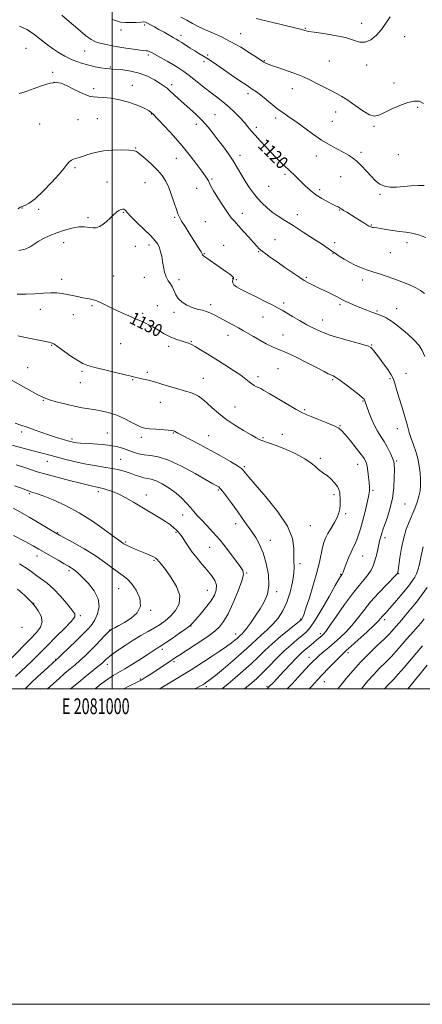
# Model space of a CAD drawing. Extents: x 2079800 to 2082700, y 357300 to 360200.
# Drawn here: x 2080941 to 2081197, y 357300 to 357924 of the extents above; entities that cross this region are included whole.
import ezdxf
from ezdxf.enums import TextEntityAlignment as Align

# ---------------------------------------------------------------- set-up
doc = ezdxf.new("R2010")
doc.units = 0
doc.header["$MEASUREMENT"] = 0
for name, color, linetype, lineweight in [('32000', 7, 'Continuous', 0), ('32001', 7, 'Continuous', 0), ('DTM SPOT ELEVATION', 2, 'Continuous', 13), ('INDEX CONTOUR', 41, 'Continuous', 13), ('INDEX CONTOUR LABEL', 244, 'Continuous', 0), ('INTERMEDIATE CONTOUR', 44, 'Continuous', 0)]:
    doc.layers.add(name, color=color, linetype=linetype, lineweight=lineweight)
doc.styles.add('Style-ITALICS', font='ITALICS.shx')
doc.styles.add('Style-WORKING', font='WORKING.shx')

msp = doc.modelspace()

# ---------------------------------------------------------------- linework, layer by layer
at = {"layer": '32000', "flags": 128}
for points in [[(2079800, 357300), (2082700, 357300), (2082700, 360200), (2079800, 360200), (2079800, 357300)], [(2080000, 357500), (2082500, 357500), (2082500, 360000), (2080000, 360000), (2080000, 357500)], [(2081000, 360000), (2081000, 357500)]]:
    msp.add_lwpolyline(points, dxfattribs=at)
at = {"layer": 'DTM SPOT ELEVATION'}
for p in [(2081020.52, 357920.9, 1118.3), (2081122.37, 357918.83, 1113.9), (2081158.14, 357921.96, 1113.5), (2081005.55, 357917.8, 1118.5), (2081043.63, 357914.46, 1117.5), (2081081.45, 357915.46, 1115.2), (2081185.46, 357913.53, 1114.5), (2080945.27, 357906.28, 1122.9), (2080982.4, 357904.59, 1120.9), (2081022.84, 357901.96, 1120.3), (2081060.51, 357902.06, 1117.8), (2080998.79, 357894.42, 1121.8), (2081058.25, 357897.75, 1118.3), (2081096.35, 357898.32, 1115.9), (2081137.78, 357898.17, 1114.9), (2081161.33, 357895.63, 1114.4), (2080962.18, 357891.01, 1123.5), (2080962.96, 357884.72, 1124.1), (2080988.13, 357880.57, 1123.7), (2081012.64, 357882.74, 1123.5), (2081037.67, 357883.07, 1121.6), (2081114.12, 357880.63, 1116.7), (2081178.77, 357884.11, 1115.5), (2081086.12, 357877.44, 1118.4), (2081193.8, 357868.74, 1116.2), (2081024.73, 357864.53, 1124.1), (2081065.14, 357864.03, 1121.2), (2081103.56, 357861.98, 1118.4), (2081141.65, 357865.9, 1116.7), (2080953.96, 357858.16, 1124.5), (2080978.15, 357861, 1124.8), (2080990.47, 357861.57, 1124.8), (2081053.28, 357858.01, 1122.5), (2081091.47, 357856.06, 1119.6), (2081139.6, 357859.92, 1117.1), (2081166.06, 357856.7, 1116.2), (2081014.87, 357843.03, 1125.9), (2081080.91, 357838.3, 1121.5), (2081129.38, 357838, 1118.6), (2081157.74, 357840.24, 1117.7), (2081181.39, 357838.81, 1116.9), (2081040.73, 357836.34, 1124.8), (2080976.41, 357830.5, 1126.3), (2081109.52, 357826.36, 1120.3), (2081144.92, 357824.91, 1118.8), (2080996.69, 357821.36, 1127.3), (2081020.8, 357821.1, 1127.1), (2081063.26, 357823.34, 1123.8), (2081099.14, 357818.7, 1120.8), (2081053.49, 357817.43, 1124.7), (2081131.63, 357816.53, 1119.6), (2081169.77, 357813.53, 1118.2), (2080942.65, 357804.96, 1126.1), (2080953.24, 357804.11, 1126.4), (2081006.96, 357802.25, 1128.1), (2081082.6, 357801.52, 1123.5), (2081117.34, 357800.64, 1121.4), (2081144.17, 357803.62, 1120.1), (2080984.69, 357798.91, 1127.7), (2081039.56, 357799.12, 1126.2), (2081059.12, 357796.21, 1124.9), (2081164.25, 357794.21, 1119.9), (2080969.15, 357782.94, 1128.7), (2081023.39, 357781.46, 1128.5), (2081070.58, 357781.23, 1125.1), (2081103.17, 357784.95, 1123.2), (2081141.02, 357782.96, 1121.4), (2081186.9, 357783.05, 1120.5), (2081014.7, 357780.64, 1128.7), (2081058.47, 357775.88, 1125.9), (2081092.84, 357777.2, 1124.1), (2081139.95, 357775.93, 1122.1), (2081176.33, 357776.71, 1120.9), (2081000.88, 357761.92, 1129.2), (2080967.95, 357759.74, 1129.5), (2081020.28, 357761.04, 1128.9), (2081042.31, 357759.57, 1127.4), (2081076.27, 357760.06, 1126.1), (2081078.7, 357759.47, 1125.6), (2081123.08, 357760.93, 1123.8), (2081158.85, 357759.35, 1122.5), (2081062.48, 357743.73, 1127.6), (2081108.74, 357744.63, 1125.6), (2081144.35, 357743.61, 1124.3), (2080954.33, 357740.6, 1130.7), (2080975.39, 357737.27, 1130.7), (2080987.13, 357743.05, 1130.2), (2081019.18, 357738.1, 1129.7), (2081028.61, 357742.93, 1129.7), (2081039.14, 357738.74, 1128.4), (2081167.97, 357739.63, 1123.8), (2081180.38, 357741.17, 1123.3), (2081095.64, 357735.83, 1126.9), (2081133.52, 357733.83, 1125.3), (2081005.39, 357718.9, 1131.1), (2081050.04, 357720.11, 1129.9), (2081073.37, 357724.24, 1128.6), (2081108.27, 357724.41, 1127.2), (2080961.63, 357717.92, 1132.1), (2081035.86, 357717.2, 1130.5), (2081164.64, 357718.16, 1125.9), (2080946.34, 357703.65, 1133.2), (2080980.86, 357701.46, 1132.2), (2081022.2, 357700.79, 1131.7), (2081105.02, 357703.08, 1129.1), (2081186.28, 357700.18, 1125.3), (2080979.77, 357694.26, 1132.7), (2081012.85, 357696.1, 1132.1), (2081057.83, 357696.91, 1131.2), (2081092.51, 357697.99, 1129.6), (2081139.7, 357696.04, 1128.2), (2081176.26, 357696.73, 1126.2), (2080956.34, 357682.92, 1134.1), (2081030.46, 357681.78, 1132.8), (2081159.13, 357682.65, 1128.1), (2081077.94, 357678.83, 1131.1), (2081122.13, 357677.04, 1129.8), (2080942.59, 357662.97, 1136.4), (2080996.84, 357662.27, 1135.1), (2081038.71, 357662.36, 1134.1), (2081144.53, 357666.87, 1129.9), (2081180.79, 357664.99, 1126.7), (2080974.36, 357658.46, 1135.7), (2081018.49, 357659.45, 1134.4), (2081061.08, 357660.59, 1133.2), (2081095.65, 357659.32, 1131.8), (2081107.79, 357661.5, 1131.3), (2080958.82, 357644.29, 1138.7), (2081005.22, 357645.64, 1137.1), (2081132.07, 357646.23, 1131.7), (2081180.49, 357644.5, 1127.8), (2081083.85, 357640.92, 1133.8), (2081155.67, 357642.35, 1130.7), (2080991.21, 357625.11, 1140.4), (2081067.28, 357626.2, 1136.2), (2081165.34, 357625.9, 1129.8), (2080947.38, 357623.81, 1142.2), (2081021.5, 357623.03, 1139.4), (2081140.58, 357623.17, 1132.4), (2081185.64, 357617.17, 1127.1), (2081044.71, 357610.21, 1138.6), (2081148.04, 357611.15, 1131.7), (2081078.34, 357604.68, 1136.6), (2081125.54, 357603.53, 1133.3), (2080965.36, 357598.97, 1143.9), (2081040.42, 357599.2, 1140.2), (2081100.24, 357594.14, 1135.3), (2081172.98, 357595.91, 1127.6), (2081008.48, 357593.25, 1141.8), (2081061.7, 357589.71, 1138.9), (2080952.24, 357584.22, 1146.62), (2081026.36, 357581.42, 1142.2), (2081158.93, 357584.23, 1129.1), (2080972.64, 357575, 1146.3), (2081119.01, 357579.47, 1133.6), (2081085.3, 357573.46, 1137.9), (2081144.97, 357572.61, 1130.1), (2081181.76, 357573.07, 1125.9), (2081003.99, 357563.56, 1144.9), (2081060.29, 357562.48, 1140.9), (2081104.35, 357561.61, 1135.64), (2080950.02, 357554.33, 1149.95), (2081024.24, 357549.72, 1143.91), (2080979.69, 357546.45, 1147.78), (2081119.45, 357544.3, 1132.17), (2081172.71, 357543.93, 1123.6), (2080942.73, 357538.97, 1151.66), (2080998.28, 357537.38, 1144.04), (2081049.98, 357539.86, 1139.93), (2081078.37, 357534.77, 1136.58), (2081131.92, 357535.07, 1128.39), (2081031.85, 357525.02, 1139.6), (2080964.17, 357518.76, 1146.1), (2081124.81, 357520.02, 1126.7), (2081149.51, 357522.89, 1123.6), (2080996.79, 357515.64, 1141.5), (2081039.2, 357517.21, 1137.7), (2081017.78, 357506.37, 1138.2), (2081059.76, 357501.33, 1133.6), (2081098.13, 357501.71, 1128.3), (2081134.54, 357504.49, 1123.2)]:
    msp.add_point(p, dxfattribs=at)
at = {"layer": 'INDEX CONTOUR'}
for points in [[(2081198.826, 357786.141, 1120), (2081194.153, 357787.97, 1120), (2081190.037, 357789.055, 1120), (2081186.233, 357789.624, 1120), (2081182.29, 357790.063, 1120), (2081177.941, 357790.666, 1120), (2081173.6641, 357791.346, 1120), (2081170.122, 357791.923, 1120), (2081167.798, 357792.262, 1120), (2081165.65, 357792.51, 1120), (2081165.043, 357792.612, 1120), (2081164.525, 357792.744, 1120), (2081164.055, 357792.899, 1120), (2081163.555, 357793.105, 1120), (2081162.796, 357793.504, 1120), (2081161.51, 357794.271, 1120), (2081159.517, 357795.517, 1120), (2081154.176, 357798.877, 1120), (2081148.779, 357802.195, 1120), (2081146.751, 357803.457, 1120), (2081145.445, 357804.31, 1120), (2081144.6399, 357804.852, 1120), (2081144.015, 357805.229, 1120), (2081143.244, 357805.6, 1120), (2081141.984, 357806.175, 1120), (2081139.888, 357807.177, 1120), (2081136.757, 357808.771, 1120), (2081132.976, 357810.886, 1120), (2081129.079, 357813.391, 1120), (2081125.508, 357816.1469, 1120), (2081122.344, 357818.97, 1120), (2081119.577, 357821.6671, 1120), (2081115.112, 357826.174, 1120), (2081113.279, 357827.965, 1120), (2081111.604, 357829.493, 1120), (2081109.954, 357830.952, 1120), (2081108.187, 357832.573, 1120), (2081106.1629, 357834.5649, 1120), (2081103.751, 357837.045, 1120), (2081100.827, 357840.11, 1120), (2081097.372, 357843.756, 1120), (2081093.794, 357847.5779, 1120), (2081090.61, 357851.071, 1120), (2081088.158, 357853.898, 1120), (2081086.075, 357856.392, 1120), (2081083.821, 357859.051, 1120), (2081080.9801, 357862.235, 1120), (2081077.624, 357865.732, 1120), (2081073.95, 357869.191, 1120), (2081070.113, 357872.363, 1120), (2081066.092, 357875.424, 1120), (2081061.823, 357878.65, 1120), (2081057.314, 357882.205, 1120), (2081052.856, 357885.795, 1120), (2081048.813, 357889.009, 1120), (2081045.398, 357891.567, 1120), (2081042.23, 357893.706, 1120), (2081038.783, 357895.794, 1120), (2081034.737, 357898.08, 1120), (2081030.609, 357900.337, 1120), (2081024.819, 357903.469, 1120), (2081023.429, 357904.176, 1120), (2081022.499, 357904.517, 1120), (2081021.557, 357904.667, 1120), (2081020.065, 357904.793, 1120), (2081017.467, 357905.062, 1120), (2081013.431, 357905.593, 1120), (2081008.513, 357906.322, 1120), (2081003.491, 357907.1391, 1120), (2080999.014, 357907.952, 1120), (2080995.201, 357908.739, 1120), (2080992.037, 357909.501, 1120), (2080989.387, 357910.335, 1120), (2080986.6229, 357911.75, 1120), (2080982.993, 357914.355, 1120), (2080978.065, 357918.457, 1120), (2080972.684, 357923.164, 1120), (2080968.015, 357927.279, 1120)], [(2081083.9489, 357500, 1130), (2081085.154, 357501.009, 1130), (2081088.418, 357503.779, 1130), (2081091.643, 357506.644, 1130), (2081095.236, 357510.088, 1130), (2081099.474, 357514.41, 1130), (2081104.121, 357519.19, 1130), (2081108.807, 357523.825, 1130), (2081113.201, 357527.822, 1130), (2081117.108, 357531.12, 1130), (2081120.369, 357533.77, 1130), (2081122.974, 357536.013, 1130), (2081125.5071, 357538.861, 1130), (2081128.703, 357543.515, 1130), (2081132.994, 357550.627, 1130), (2081137.608, 357558.646, 1130), (2081141.472, 357565.471, 1130), (2081143.789, 357569.527, 1130), (2081144.862, 357571.337, 1130), (2081145.273, 357571.952, 1130), (2081145.695, 357572.497, 1130), (2081145.858, 357572.737, 1130), (2081146.053, 357573.122, 1130), (2081146.435, 357574.056, 1130), (2081147.181, 357576.012, 1130), (2081148.398, 357579.242, 1130), (2081149.902, 357583.119, 1130), (2081151.438, 357586.797, 1130), (2081152.803, 357589.666, 1130), (2081154.011, 357592.064, 1130), (2081155.133, 357594.565, 1130), (2081156.238, 357597.661, 1130), (2081157.401, 357601.514, 1130), (2081158.701, 357606.203, 1130), (2081160.155, 357611.655, 1130), (2081161.5479, 357617.186, 1130), (2081162.6081, 357621.963, 1130), (2081163.132, 357625.427, 1130), (2081163.207, 357628.131, 1130), (2081162.9909, 357630.906, 1130), (2081162.621, 357634.333, 1130), (2081162.16, 357637.994, 1130), (2081161.65, 357641.224, 1130), (2081161.049, 357643.616, 1130), (2081159.978, 357645.7969, 1130), (2081157.975, 357648.654, 1130), (2081154.806, 357652.7411, 1130), (2081151.155, 357657.292, 1130), (2081147.932, 357661.209, 1130), (2081145.708, 357663.713, 1130), (2081143.69, 357665.292, 1130), (2081140.7421, 357666.749, 1130), (2081136.143, 357668.676, 1130), (2081130.823, 357670.803, 1130), (2081126.127, 357672.646, 1130), (2081122.934, 357673.928, 1130), (2081120.269, 357675.19, 1130), (2081116.692, 357677.179, 1130), (2081111.266, 357680.356, 1130), (2081099.62, 357687.257, 1130), (2081096.13, 357689.289, 1130), (2081094.149, 357690.379, 1130), (2081092.842, 357691.0199, 1130), (2081091.523, 357691.636, 1130), (2081090.085, 357692.386, 1130), (2081088.57, 357693.367, 1130), (2081086.927, 357694.681, 1130), (2081084.739, 357696.469, 1130), (2081081.498, 357698.881, 1130), (2081076.894, 357701.98, 1130), (2081071.416, 357705.484, 1130), (2081065.748, 357709.0229, 1130), (2081060.5061, 357712.263, 1130), (2081056.018, 357715.003, 1130), (2081052.539, 357717.075, 1130), (2081050.165, 357718.397, 1130), (2081048.336, 357719.215, 1130), (2081046.331, 357719.859, 1130), (2081043.5981, 357720.6279, 1130), (2081040.261, 357721.694, 1130), (2081036.613, 357723.2, 1130), (2081032.91, 357725.206, 1130), (2081029.268, 357727.442, 1130), (2081025.768, 357729.5611, 1130), (2081022.42, 357731.316, 1130), (2081018.958, 357732.885, 1130), (2081015.047, 357734.546, 1130), (2081010.489, 357736.505, 1130), (2081005.638, 357738.664, 1130), (2081000.984, 357740.848, 1130), (2080993.366, 357744.663, 1130), (2080990.187, 357746.031, 1130), (2080987.213, 357746.93, 1130), (2080984.288, 357747.535, 1130), (2080981.255, 357748.079, 1130), (2080978.011, 357748.7421, 1130), (2080974.659, 357749.476, 1130), (2080971.354, 357750.182, 1130), (2080968.167, 357750.761, 1130), (2080964.825, 357751.128, 1130), (2080960.97, 357751.2, 1130), (2080956.345, 357750.95, 1130), (2080951.093, 357750.567, 1130), (2080945.453, 357750.292, 1130), (2080939.676, 357750.324, 1130)], [(2080988.911, 357500, 1140), (2080989.039, 357500.102, 1140), (2080993.047, 357503.21, 1140), (2080997.089, 357506.153, 1140), (2081000.634, 357508.44, 1140), (2081007.995, 357512.701, 1140), (2081012.785, 357515.624, 1140), (2081017.804, 357518.798, 1140), (2081022.172, 357521.623, 1140), (2081025.228, 357523.642, 1140), (2081028.486, 357525.815, 1140), (2081031.152, 357527.478, 1140), (2081033.821, 357529.236, 1140), (2081037.959, 357532.053, 1140), (2081042.65, 357535.3079, 1140), (2081046.663, 357538.156, 1140), (2081049.152, 357540.048, 1140), (2081050.818, 357541.616, 1140), (2081052.747, 357543.785, 1140), (2081055.708, 357547.205, 1140), (2081059.2131, 357551.417, 1140), (2081062.457, 357555.682, 1140), (2081064.763, 357559.425, 1140), (2081065.965, 357562.708, 1140), (2081066.026, 357565.756, 1140), (2081064.954, 357568.775, 1140), (2081062.944, 357571.907, 1140), (2081060.235, 357575.2759, 1140), (2081057.082, 357578.956, 1140), (2081053.799, 357582.826, 1140), (2081050.716, 357586.71, 1140), (2081048.102, 357590.425, 1140), (2081045.971, 357593.741, 1140), (2081044.275, 357596.414, 1140), (2081042.938, 357598.303, 1140), (2081041.765, 357599.668, 1140), (2081040.535, 357600.867, 1140), (2081039.001, 357602.226, 1140), (2081036.828, 357603.93, 1140), (2081033.66, 357606.132, 1140), (2081029.289, 357608.911, 1140), (2081024.11, 357612.06, 1140), (2081018.666, 357615.296, 1140), (2081013.425, 357618.364, 1140), (2081008.5371, 357621.104, 1140), (2081004.076, 357623.383, 1140), (2081000.121, 357625.101, 1140), (2080996.768, 357626.312, 1140), (2080994.122, 357627.103, 1140), (2080992.205, 357627.5771, 1140), (2080989.267, 357628.169, 1140), (2080987.422, 357628.6051, 1140), (2080979.784, 357630.521, 1140), (2080972.909, 357632.221, 1140), (2080965.067, 357634.196, 1140), (2080957.827, 357636.119, 1140), (2080952.327, 357637.747, 1140), (2080943.79, 357640.529, 1140), (2080938.969, 357642, 1140)], [(2080935.456, 357518.894, 1150), (2080948.044, 357531.738, 1150), (2080951.834, 357535.675, 1150), (2080954.469, 357539.17, 1150), (2080955.518, 357542.583, 1150), (2080954.787, 357546.126, 1150), (2080953.027, 357549.434, 1150), (2080951.224, 357551.996, 1150), (2080950.065, 357553.538, 1150), (2080949.032, 357554.727, 1150), (2080947.309, 357556.467, 1150), (2080944.257, 357559.411, 1150), (2080939.965, 357563.211, 1150)], [(2081158.113, 357500, 1120), (2081158.819, 357500.952, 1120), (2081162.149, 357505.077, 1120), (2081165.811, 357509.23, 1120), (2081169.597, 357513.133, 1120), (2081173.355, 357516.828, 1120), (2081176.943, 357520.433, 1120), (2081180.26, 357524.037, 1120), (2081183.346, 357527.597, 1120), (2081186.279, 357531.035, 1120), (2081189.099, 357534.271, 1120), (2081193.963, 357539.737, 1120), (2081195.86, 357541.915, 1120), (2081197.88, 357544.42, 1120)]]:
    msp.add_polyline3d(points, dxfattribs=at)
at = {"layer": 'INTERMEDIATE CONTOUR'}
for points in [[(2081197.869, 357819.207, 1118), (2081194.045, 357819.194, 1118), (2081189.555, 357818.894, 1118), (2081184.85, 357818.48, 1118), (2081180.329, 357818.141, 1118), (2081176.198, 357818.13, 1118), (2081172.615, 357818.713, 1118), (2081169.646, 357820.099, 1118), (2081166.994, 357822.246, 1118), (2081164.272, 357825.056, 1118), (2081161.213, 357828.36, 1118), (2081158.025, 357831.727, 1118), (2081155.037, 357834.657, 1118), (2081152.438, 357836.812, 1118), (2081149.864, 357838.486, 1118), (2081146.81, 357840.1331, 1118), (2081142.885, 357842.153, 1118), (2081138.155, 357844.7269, 1118), (2081132.801, 357847.985, 1118), (2081127.061, 357851.929, 1118), (2081116.352, 357859.753, 1118), (2081112.256, 357862.59, 1118), (2081108.742, 357864.971, 1118), (2081105.256, 357867.502, 1118), (2081101.417, 357870.588, 1118), (2081097.539, 357873.836, 1118), (2081094.106, 357876.652, 1118), (2081091.387, 357878.663, 1118), (2081088.78, 357880.378, 1118), (2081085.464, 357882.528, 1118), (2081080.898, 357885.615, 1118), (2081075.656, 357889.235, 1118), (2081070.592, 357892.755, 1118), (2081066.374, 357895.671, 1118), (2081062.939, 357897.996, 1118), (2081060.04, 357899.869, 1118), (2081057.436, 357901.442, 1118), (2081054.914, 357902.917, 1118), (2081052.263, 357904.5049, 1118), (2081049.372, 357906.335, 1118), (2081044.05, 357909.795, 1118), (2081042.2, 357910.945, 1118), (2081040.573, 357911.895, 1118), (2081038.627, 357913.005, 1118), (2081032.847, 357916.332, 1118), (2081029.63, 357918.159, 1118), (2081026.671, 357919.798, 1118), (2081024.163, 357921.147, 1118), (2081022.261, 357922.132, 1118), (2081020.982, 357922.7061, 1118), (2081019.791, 357922.927, 1118), (2081018.016, 357922.879, 1118), (2081015.199, 357922.665, 1118), (2081011.75, 357922.465, 1118), (2081008.29, 357922.479, 1118), (2081005.299, 357922.855, 1118), (2081002.672, 357923.532, 1118), (2081000.158, 357924.394, 1118)], [(2081197.317, 357871.149, 1116), (2081194.776, 357872.579, 1116), (2081191.642, 357872.715, 1116), (2081187.566, 357871.737, 1116), (2081182.423, 357869.883, 1116), (2081176.998, 357867.598, 1116), (2081172.301, 357865.38, 1116), (2081168.994, 357863.722, 1116), (2081166.338, 357863.086, 1116), (2081163.245, 357863.93, 1116), (2081158.955, 357866.463, 1116), (2081154.033, 357869.9, 1116), (2081149.373, 357873.211, 1116), (2081145.597, 357875.635, 1116), (2081142.247, 357877.49, 1116), (2081138.59, 357879.366, 1116), (2081129.35, 357884.175, 1116), (2081124.935, 357886.406, 1116), (2081121.355, 357888.071, 1116), (2081118.105, 357889.39, 1116), (2081114.437, 357890.7129, 1116), (2081105.117, 357893.927, 1116), (2081101.068, 357895.35, 1116), (2081098.441, 357896.34, 1116), (2081096.967, 357896.981, 1116), (2081096.133, 357897.4269, 1116), (2081095.394, 357897.885, 1116), (2081091.467, 357900.482, 1116), (2081087.1, 357903.337, 1116), (2081081.46, 357906.851, 1116), (2081075.271, 357910.374, 1116), (2081069.181, 357913.3901, 1116), (2081063.534, 357915.917, 1116), (2081058.593, 357918.109, 1116), (2081054.501, 357920.111, 1116), (2081050.9, 357922.031, 1116), (2081047.312, 357923.969, 1116), (2081043.383, 357925.995, 1116)], [(2081176.198, 357926.203, 1114), (2081173.555, 357922.081, 1114), (2081170.814, 357918.122, 1114), (2081167.563, 357914.488, 1114), (2081163.979, 357911.6339, 1114), (2081160.3861, 357910.09, 1114), (2081156.928, 357910.176, 1114), (2081153.016, 357911.382, 1114), (2081147.883, 357912.992, 1114), (2081141.153, 357914.408, 1114), (2081134.027, 357915.518, 1114), (2081128.098, 357916.331, 1114), (2081124.545, 357916.867, 1114), (2081122.883, 357917.198, 1114), (2081122.214, 357917.405, 1114), (2081120.254, 357918.1149, 1114), (2081118.566, 357918.586, 1114), (2081114.946, 357919.4749, 1114), (2081101.87, 357922.504, 1114), (2081095.575, 357923.996, 1114), (2081091.2411, 357925.118, 1114)], [(2081198.148, 357750.726, 1122), (2081195.584, 357752.689, 1122), (2081192.605, 357754.377, 1122), (2081188.547, 357756.224, 1122), (2081183.703, 357758.178, 1122), (2081178.607, 357760.07, 1122), (2081173.745, 357761.749, 1122), (2081169.419, 357763.159, 1122), (2081165.887, 357764.262, 1122), (2081163.275, 357765.066, 1122), (2081161.188, 357765.744, 1122), (2081159.102, 357766.5121, 1122), (2081156.599, 357767.55, 1122), (2081153.69, 357768.896, 1122), (2081150.496, 357770.553, 1122), (2081147.169, 357772.479, 1122), (2081144, 357774.454, 1122), (2081141.313, 357776.213, 1122), (2081139.206, 357777.645, 1122), (2081136.869, 357779.254, 1122), (2081133.267, 357781.697, 1122), (2081127.74, 357785.381, 1122), (2081121.147, 357789.705, 1122), (2081114.724, 357793.821, 1122), (2081109.433, 357797.095, 1122), (2081105.157, 357799.767, 1122), (2081101.504, 357802.296, 1122), (2081098.151, 357805.046, 1122), (2081095.041, 357808.015, 1122), (2081092.183, 357811.1061, 1122), (2081089.5679, 357814.272, 1122), (2081087.101, 357817.641, 1122), (2081084.669, 357821.389, 1122), (2081082.167, 357825.625, 1122), (2081079.529, 357830.18, 1122), (2081076.696, 357834.817, 1122), (2081073.64, 357839.343, 1122), (2081070.443, 357843.7311, 1122), (2081067.216, 357847.999, 1122), (2081064.022, 357852.162, 1122), (2081060.734, 357856.235, 1122), (2081057.178, 357860.231, 1122), (2081053.26, 357864.145, 1122), (2081049.203, 357867.89, 1122), (2081041.85, 357874.454, 1122), (2081036.5681, 357879.225, 1122), (2081034.747, 357880.845, 1122), (2081032.921, 357882.2909, 1122), (2081030.437, 357883.976, 1122), (2081026.813, 357886.16, 1122), (2081022.242, 357888.501, 1122), (2081017.084, 357890.507, 1122), (2081011.742, 357891.8051, 1122), (2081006.778, 357892.5, 1122), (2081002.794, 357892.816, 1122), (2081000.143, 357892.964, 1122), (2080998.166, 357893.094, 1122), (2080995.957, 357893.341, 1122), (2080992.836, 357893.814, 1122), (2080989.036, 357894.511, 1122), (2080985.02, 357895.404, 1122), (2080981.152, 357896.476, 1122), (2080977.409, 357897.771, 1122), (2080973.669, 357899.342, 1122), (2080969.838, 357901.2391, 1122), (2080965.934, 357903.488, 1122), (2080961.999, 357906.109, 1122), (2080958.061, 357909.084, 1122), (2080954.074, 357912.229, 1122), (2080949.976, 357915.322, 1122), (2080945.703, 357918.1149, 1122), (2080941.189, 357920.259, 1122)], [(2081198.23, 357710.748, 1124), (2081196.64, 357714.623, 1124), (2081194.594, 357717.775, 1124), (2081191.58, 357721.063, 1124), (2081187.312, 357725.0691, 1124), (2081182.398, 357729.2641, 1124), (2081177.67, 357732.843, 1124), (2081173.761, 357735.22, 1124), (2081170.508, 357736.687, 1124), (2081167.546, 357737.756, 1124), (2081164.561, 357738.857, 1124), (2081161.432, 357740.084, 1124), (2081158.085, 357741.451, 1124), (2081154.528, 357742.94, 1124), (2081151.1, 357744.412, 1124), (2081148.223, 357745.695, 1124), (2081146.136, 357746.695, 1124), (2081142.226, 357748.717, 1124), (2081139.276, 357750.203, 1124), (2081135.8351, 357751.901, 1124), (2081132.429, 357753.557, 1124), (2081127.079, 357756.121, 1124), (2081125.16, 357757.0649, 1124), (2081123.5849, 357757.91, 1124), (2081121.738, 357759.045, 1124), (2081118.89, 357760.9279, 1124), (2081114.588, 357763.835, 1124), (2081109.488, 357767.3099, 1124), (2081104.526, 357770.714, 1124), (2081100.456, 357773.538, 1124), (2081097.325, 357775.774, 1124), (2081095.001, 357777.546, 1124), (2081093.278, 357779.039, 1124), (2081091.6561, 357780.7, 1124), (2081089.561, 357783.042, 1124), (2081086.6179, 357786.367, 1124), (2081083.26, 357790.135, 1124), (2081080.12, 357793.599, 1124), (2081077.635, 357796.281, 1124), (2081075.455, 357798.792, 1124), (2081073.035, 357802.013, 1124), (2081070.026, 357806.4989, 1124), (2081066.874, 357811.486, 1124), (2081064.2219, 357815.88, 1124), (2081062.537, 357818.8669, 1124), (2081061.58, 357820.741, 1124), (2081060.936, 357822.076, 1124), (2081060.195, 357823.432, 1124), (2081058.9669, 357825.33, 1124), (2081056.867, 357828.277, 1124), (2081053.611, 357832.626, 1124), (2081049.3349, 357838.099, 1124), (2081044.275, 357844.262, 1124), (2081038.75, 357850.636, 1124), (2081033.408, 357856.559, 1124), (2081028.978, 357861.3219, 1124), (2081025.886, 357864.462, 1124), (2081023.342, 357866.4911, 1124), (2081020.248, 357868.163, 1124), (2081015.803, 357870.048, 1124), (2081010.383, 357871.967, 1124), (2081004.656, 357873.557, 1124), (2080999.233, 357874.547, 1124), (2080994.495, 357875.039, 1124), (2080990.766, 357875.231, 1124), (2080988.161, 357875.343, 1124), (2080985.97, 357875.704, 1124), (2080983.276, 357876.667, 1124), (2080979.451, 357878.435, 1124), (2080975.039, 357880.605, 1124), (2080970.875, 357882.622, 1124), (2080967.511, 357884, 1124), (2080964.384, 357884.527, 1124), (2080960.646, 357884.06, 1124), (2080955.7701, 357882.59, 1124), (2080950.494, 357880.659, 1124), (2080945.877, 357878.946, 1124), (2080942.721, 357877.952, 1124), (2080940.823, 357877.4669, 1124)], [(2081111.027, 357500, 1126), (2081114.077, 357503.31, 1126), (2081118.001, 357507.5391, 1126), (2081125.139, 357515.164, 1126), (2081127.529, 357517.675, 1126), (2081129.447, 357519.578, 1126), (2081131.5, 357521.43, 1126), (2081134.161, 357523.682, 1126), (2081137.364, 357526.353, 1126), (2081140.9081, 357529.355, 1126), (2081144.609, 357532.627, 1126), (2081148.3529, 357536.229, 1126), (2081152.042, 357540.246, 1126), (2081155.653, 357544.746, 1126), (2081159.467, 357549.711, 1126), (2081163.838, 357555.105, 1126), (2081168.9, 357560.761, 1126), (2081173.895, 357566.003, 1126), (2081180.037, 357572.285, 1126), (2081180.881, 357573.218, 1126), (2081181.052, 357573.525, 1126), (2081181.133, 357573.917, 1126), (2081181.329, 357575.169, 1126), (2081182.494, 357583.077, 1126), (2081183.553, 357589.35, 1126), (2081184.91, 357595.713, 1126), (2081186.527, 357601.242, 1126), (2081188.306, 357606.007, 1126), (2081191.883, 357614.451, 1126), (2081193.411, 357618.397, 1126), (2081194.559, 357622.11, 1126), (2081195.221, 357625.593, 1126), (2081195.478, 357629.062, 1126), (2081195.459, 357632.788, 1126), (2081195.251, 357636.9601, 1126), (2081194.776, 357641.437, 1126), (2081193.913, 357645.997, 1126), (2081192.609, 357650.448, 1126), (2081191.078, 357654.706, 1126), (2081189.601, 357658.715, 1126), (2081188.364, 357662.537, 1126), (2081187.166, 357666.705, 1126), (2081185.709, 357671.867, 1126), (2081183.82, 357678.336, 1126), (2081181.8211, 357685.087, 1126), (2081180.161, 357690.762, 1126), (2081179.108, 357694.425, 1126), (2081178.228, 357696.85, 1126), (2081176.907, 357699.237, 1126), (2081174.73, 357702.47, 1126), (2081172.068, 357706.18, 1126), (2081169.4879, 357709.685, 1126), (2081167.4481, 357712.435, 1126), (2081165.963, 357714.413, 1126), (2081164.938, 357715.733, 1126), (2081164.103, 357716.565, 1126), (2081162.486, 357717.289, 1126), (2081158.937, 357718.341, 1126), (2081152.782, 357720.029, 1126), (2081145.232, 357722.155, 1126), (2081137.97, 357724.398, 1126), (2081132.26, 357726.522, 1126), (2081127.688, 357728.64, 1126), (2081123.417, 357730.954, 1126), (2081118.854, 357733.565, 1126), (2081114.3679, 357736.186, 1126), (2081107.791, 357740.067, 1126), (2081105.252, 357741.489, 1126), (2081101.895, 357743.243, 1126), (2081097.019, 357745.7, 1126), (2081091.35, 357748.517, 1126), (2081085.969, 357751.171, 1126), (2081081.763, 357753.265, 1126), (2081078.833, 357754.884, 1126), (2081077.082, 357756.238, 1126), (2081076.365, 357757.487, 1126), (2081076.336, 357758.602, 1126), (2081076.596, 357759.5011, 1126), (2081076.812, 357760.138, 1126), (2081076.892, 357760.59, 1126), (2081076.809, 357760.964, 1126), (2081076.5041, 357761.379, 1126), (2081075.814, 357761.983, 1126), (2081074.545, 357762.9329, 1126), (2081072.58, 357764.333, 1126), (2081059.931, 357773.12, 1126), (2081058.638, 357774.002, 1126), (2081057.927, 357774.517, 1126), (2081057.566, 357774.876, 1126), (2081057.325, 357775.29, 1126), (2081056.987, 357775.971, 1126), (2081056.34, 357777.133, 1126), (2081055.21, 357778.959, 1126), (2081048.79, 357788.938, 1126), (2081046.157, 357793.1031, 1126), (2081043.977, 357796.646, 1126), (2081042.575, 357799.127, 1126), (2081041.632, 357801.262, 1126), (2081040.67, 357804.056, 1126), (2081039.319, 357808.198, 1126), (2081037.642, 357813.119, 1126), (2081035.813, 357817.937, 1126), (2081033.916, 357821.993, 1126), (2081031.6799, 357825.533, 1126), (2081028.7459, 357829.0289, 1126), (2081024.954, 357832.772, 1126), (2081020.945, 357836.336, 1126), (2081017.56, 357839.113, 1126), (2081015.304, 357840.68, 1126), (2081013.3449, 357841.337, 1126), (2081010.518, 357841.567, 1126), (2081005.998, 357841.73, 1126), (2081000.338, 357841.697, 1126), (2080994.436, 357841.2119, 1126), (2080989.074, 357840.138, 1126), (2080984.584, 357838.795, 1126), (2080981.184, 357837.621, 1126), (2080978.972, 357836.936, 1126), (2080977.572, 357836.604, 1126), (2080976.487, 357836.371, 1126), (2080975.317, 357836.006, 1126), (2080974.043, 357835.362, 1126), (2080972.742, 357834.312, 1126), (2080971.372, 357832.688, 1126), (2080969.42, 357830.154, 1126), (2080966.255, 357826.333, 1126), (2080961.538, 357821.1209, 1126), (2080956.09, 357815.527, 1126), (2080951.024, 357810.833, 1126), (2080947.213, 357807.987, 1126), (2080944.584, 357806.6, 1126), (2080942.822, 357805.949, 1126), (2080941.569, 357805.379, 1126), (2080940.2701, 357804.511, 1126)], [(2081097.988, 357500, 1128), (2081099.743, 357501.628, 1128), (2081102.2009, 357504.13, 1128), (2081108.815, 357511.269, 1128), (2081113.051, 357515.789, 1128), (2081116.911, 357519.796, 1128), (2081119.794, 357522.6081, 1128), (2081121.952, 357524.531, 1128), (2081125.8551, 357527.803, 1128), (2081129.668, 357531.043, 1128), (2081133.155, 357533.95, 1128), (2081134.027, 357534.771, 1128), (2081135.434, 357536.492, 1128), (2081138.0409, 357540.098, 1128), (2081142.244, 357546.14, 1128), (2081147.348, 357553.428, 1128), (2081152.389, 357560.335, 1128), (2081156.582, 357565.606, 1128), (2081159.866, 357569.467, 1128), (2081162.362, 357572.516, 1128), (2081164.199, 357575.2921, 1128), (2081165.556, 357578.103, 1128), (2081166.618, 357581.202, 1128), (2081167.542, 357584.719, 1128), (2081168.353, 357588.306, 1128), (2081169.043, 357591.495, 1128), (2081169.613, 357593.94, 1128), (2081170.089, 357595.783, 1128), (2081170.502, 357597.291, 1128), (2081170.92, 357598.778, 1128), (2081171.549, 357600.765, 1128), (2081172.631, 357603.8211, 1128), (2081174.282, 357608.354, 1128), (2081176.13, 357614.122, 1128), (2081177.6771, 357620.72, 1128), (2081178.551, 357627.661, 1128), (2081178.882, 357634.114, 1128), (2081178.925, 357639.165, 1128), (2081178.858, 357642.252, 1128), (2081178.548, 357644.224, 1128), (2081177.786, 357646.28, 1128), (2081176.431, 357649.318, 1128), (2081174.62, 357653.022, 1128), (2081172.557, 357656.772, 1128), (2081170.424, 357660.131, 1128), (2081168.304, 357663.386, 1128), (2081166.2569, 357667.006, 1128), (2081164.353, 357671.252, 1128), (2081162.712, 357675.55, 1128), (2081161.467, 357679.117, 1128), (2081160.276, 357682.584, 1128), (2081160.031, 357683.203, 1128), (2081159.71, 357683.705, 1128), (2081158.765, 357684.6, 1128), (2081156.57, 357686.402, 1128), (2081152.803, 357689.384, 1128), (2081148.339, 357692.833, 1128), (2081144.355, 357695.794, 1128), (2081141.72, 357697.563, 1128), (2081140.07, 357698.456, 1128), (2081138.73, 357699.044, 1128), (2081137.032, 357699.852, 1128), (2081134.327, 357701.232, 1128), (2081129.972, 357703.489, 1128), (2081123.696, 357706.728, 1128), (2081116.729, 357710.254, 1128), (2081110.673, 357713.172, 1128), (2081106.657, 357714.871, 1128), (2081103.918, 357715.883, 1128), (2081101.216, 357717.026, 1128), (2081097.633, 357718.899, 1128), (2081093.532, 357721.231, 1128), (2081089.593, 357723.531, 1128), (2081086.291, 357725.443, 1128), (2081083.282, 357727.139, 1128), (2081080.014, 357728.928, 1128), (2081076.12, 357731.018, 1128), (2081065.0331, 357736.957, 1128), (2081062.391, 357738.266, 1128), (2081059.819, 357739.2761, 1128), (2081056.995, 357740.083, 1128), (2081053.916, 357740.893, 1128), (2081050.661, 357741.939, 1128), (2081047.352, 357743.4041, 1128), (2081044.301, 357745.267, 1128), (2081041.863, 357747.459, 1128), (2081040.26, 357749.886, 1128), (2081038.142, 357754.691, 1128), (2081036.837, 357756.752, 1128), (2081035.406, 357758.812, 1128), (2081034.12, 357761.229, 1128), (2081033.177, 357764.244, 1128), (2081032.499, 357767.643, 1128), (2081031.932, 357771.097, 1128), (2081031.346, 357774.322, 1128), (2081030.6841, 357777.217, 1128), (2081029.907, 357779.7259, 1128), (2081028.899, 357781.902, 1128), (2081027.233, 357784.224, 1128), (2081024.405, 357787.278, 1128), (2081020.199, 357791.39, 1128), (2081015.544, 357795.835, 1128), (2081011.659, 357799.629, 1128), (2081009.435, 357802.031, 1128), (2081008.45, 357803.2839, 1128), (2081007.955, 357803.877, 1128), (2081007.329, 357804.204, 1128), (2081006.471, 357804.2771, 1128), (2081005.407, 357804.018, 1128), (2081004.147, 357803.351, 1128), (2081002.642, 357802.231, 1128), (2081000.823, 357800.621, 1128), (2080998.669, 357798.555, 1128), (2080996.334, 357796.361, 1128), (2080994.015, 357794.441, 1128), (2080991.854, 357793.118, 1128), (2080989.756, 357792.412, 1128), (2080987.572, 357792.266, 1128), (2080982.2619, 357792.915, 1128), (2080978.725, 357792.895, 1128), (2080974.422, 357792.172, 1128), (2080969.662, 357790.873, 1128), (2080964.855, 357789.238, 1128), (2080960.369, 357787.471, 1128), (2080956.393, 357785.641, 1128), (2080953.072, 357783.782, 1128), (2080950.413, 357781.947, 1128), (2080947.873, 357780.264, 1128), (2080944.773, 357778.879, 1128), (2080940.677, 357777.8869, 1128)], [(2081069.612, 357500, 1132), (2081070.139, 357500.428, 1132), (2081073.428, 357503.182, 1132), (2081077.901, 357506.95, 1132), (2081083.028, 357511.357, 1132), (2081088.074, 357515.885, 1132), (2081092.526, 357520.148, 1132), (2081096.77, 357524.299, 1132), (2081101.418, 357528.6261, 1132), (2081106.802, 357533.248, 1132), (2081112.1461, 357537.6129, 1132), (2081118.801, 357542.919, 1132), (2081119.816, 357543.796, 1132), (2081120.201, 357544.285, 1132), (2081120.627, 357545.083, 1132), (2081121.426, 357547.058, 1132), (2081122.845, 357551.12, 1132), (2081125, 357557.767, 1132), (2081127.4801, 357565.853, 1132), (2081129.748, 357573.822, 1132), (2081131.3939, 357580.418, 1132), (2081133.414, 357589.628, 1132), (2081134.276, 357592.802, 1132), (2081135.332, 357595.586, 1132), (2081136.792, 357598.486, 1132), (2081138.7531, 357601.852, 1132), (2081140.865, 357605.425, 1132), (2081142.6669, 357608.79, 1132), (2081143.811, 357611.643, 1132), (2081144.387, 357614.109, 1132), (2081144.597, 357616.419, 1132), (2081144.62, 357618.746, 1132), (2081144.541, 357621.007, 1132), (2081144.422, 357623.057, 1132), (2081144.262, 357624.8251, 1132), (2081143.815, 357626.525, 1132), (2081142.771, 357628.445, 1132), (2081140.945, 357630.755, 1132), (2081138.646, 357633.152, 1132), (2081136.307, 357635.216, 1132), (2081134.263, 357636.671, 1132), (2081132.452, 357637.8221, 1132), (2081130.7139, 357639.119, 1132), (2081128.805, 357640.924, 1132), (2081126.154, 357643.238, 1132), (2081122.1099, 357645.975, 1132), (2081116.348, 357648.99, 1132), (2081109.868, 357651.913, 1132), (2081104, 357654.317, 1132), (2081099.7621, 357655.899, 1132), (2081094.946, 357657.527, 1132), (2081093.258, 357658.226, 1132), (2081091.18, 357659.298, 1132), (2081088.005, 357661.083, 1132), (2081083.296, 357663.806, 1132), (2081077.695, 357667.227, 1132), (2081072.116, 357670.989, 1132), (2081067.299, 357674.756, 1132), (2081063.291, 357678.277, 1132), (2081059.965, 357681.32, 1132), (2081057.175, 357683.714, 1132), (2081054.687, 357685.524, 1132), (2081052.25, 357686.874, 1132), (2081049.592, 357687.911, 1132), (2081046.38, 357688.883, 1132), (2081042.265, 357690.061, 1132), (2081037.088, 357691.616, 1132), (2081031.462, 357693.318, 1132), (2081026.191, 357694.84, 1132), (2081021.917, 357695.931, 1132), (2081018.646, 357696.661, 1132), (2081016.218, 357697.179, 1132), (2081014.319, 357697.646, 1132), (2081012, 357698.261, 1132), (2081008.154, 357699.237, 1132), (2081002.1389, 357700.689, 1132), (2080995.168, 357702.35, 1132), (2080988.919, 357703.856, 1132), (2080984.581, 357705.007, 1132), (2080981.385, 357706.238, 1132), (2080978.076, 357708.1449, 1132), (2080973.781, 357711.077, 1132), (2080965.282, 357717.1639, 1132), (2080962.852, 357718.758, 1132), (2080961.306, 357719.4661, 1132), (2080959.7481, 357719.824, 1132), (2080945.047, 357722.735, 1132), (2080939.975, 357723.779, 1132)], [(2081052.299, 357500, 1134), (2081054.409, 357501.0419, 1134), (2081056.344, 357502.064, 1134), (2081057.394, 357502.676, 1134), (2081058.751, 357503.52, 1134), (2081059.4299, 357503.959, 1134), (2081060.384, 357504.61, 1134), (2081062.176, 357505.961, 1134), (2081065.45, 357508.585, 1134), (2081070.526, 357512.78, 1134), (2081076.417, 357517.7519, 1134), (2081081.811, 357522.435, 1134), (2081085.749, 357526.034, 1134), (2081088.7, 357528.84, 1134), (2081091.486, 357531.415, 1134), (2081094.741, 357534.23, 1134), (2081098.332, 357537.402, 1134), (2081101.9331, 357540.955, 1134), (2081105.264, 357544.945, 1134), (2081108.222, 357549.557, 1134), (2081110.748, 357555.005, 1134), (2081112.779, 357561.313, 1134), (2081114.2529, 357567.744, 1134), (2081115.104, 357573.3699, 1134), (2081115.338, 357577.58, 1134), (2081115.249, 357581.02, 1134), (2081115.199, 357584.65, 1134), (2081115.268, 357589.313, 1134), (2081114.393, 357595.379, 1134), (2081111.228, 357603.096, 1134), (2081105.025, 357612.378, 1134), (2081097.436, 357621.788, 1134), (2081090.714, 357629.551, 1134), (2081086.572, 357634.364, 1134), (2081084.568, 357636.812, 1134), (2081083.722, 357637.95, 1134), (2081083.09, 357638.736, 1134), (2081081.882, 357639.737, 1134), (2081079.344, 357641.421, 1134), (2081074.954, 357644.108, 1134), (2081069.107, 357647.526, 1134), (2081062.433, 357651.256, 1134), (2081055.587, 357654.894, 1134), (2081044.481, 357660.604, 1134), (2081041.564, 357662.157, 1134), (2081039.458, 357663.37, 1134), (2081038.87, 357663.604, 1134), (2081037.754, 357663.79, 1134), (2081035.526, 357664, 1134), (2081027.542, 357664.626, 1134), (2081023.586, 357664.968, 1134), (2081020.714, 357665.327, 1134), (2081018.377, 357665.956, 1134), (2081015.705, 357667.167, 1134), (2081012.048, 357669.131, 1134), (2081007.631, 357671.448, 1134), (2081002.894, 357673.576, 1134), (2080998.213, 357675.099, 1134), (2080993.692, 357676.1169, 1134), (2080989.367, 357676.858, 1134), (2080985.208, 357677.535, 1134), (2080980.916, 357678.296, 1134), (2080976.122, 357679.275, 1134), (2080970.671, 357680.543, 1134), (2080965.257, 357681.916, 1134), (2080960.785, 357683.148, 1134), (2080957.818, 357684.105, 1134), (2080955.55, 357685.1, 1134), (2080952.832, 357686.5601, 1134), (2080943.649, 357691.628, 1134), (2080932.04, 357697.992, 1134)], [(2081029.825, 357500, 1136), (2081031.486, 357500.987, 1136), (2081040.873, 357506.581, 1136), (2081045.901, 357509.607, 1136), (2081050.024, 357512.138, 1136), (2081053.721, 357514.476, 1136), (2081057.78, 357517.107, 1136), (2081062.711, 357520.342, 1136), (2081067.904, 357523.796, 1136), (2081072.466, 357526.906, 1136), (2081075.718, 357529.241, 1136), (2081077.82, 357530.871, 1136), (2081079.143, 357531.997, 1136), (2081080.029, 357532.806, 1136), (2081081.319, 357534.016, 1136), (2081082.103, 357534.725, 1136), (2081083.281, 357535.9719, 1136), (2081085.098, 357538.221, 1136), (2081087.685, 357541.758, 1136), (2081090.724, 357546.155, 1136), (2081093.782, 357550.807, 1136), (2081096.4479, 357555.311, 1136), (2081098.394, 357560.06, 1136), (2081099.313, 357565.649, 1136), (2081099.006, 357572.408, 1136), (2081097.711, 357579.611, 1136), (2081095.772, 357586.267, 1136), (2081093.489, 357591.646, 1136), (2081090.964, 357596.051, 1136), (2081088.255, 357600.047, 1136), (2081085.403, 357604.109, 1136), (2081082.394, 357608.36, 1136), (2081079.199, 357612.837, 1136), (2081075.861, 357617.47, 1136), (2081072.717, 357621.7599, 1136), (2081070.172, 357625.108, 1136), (2081068.507, 357627.095, 1136), (2081067.495, 357628.056, 1136), (2081066.781, 357628.507, 1136), (2081065.889, 357628.9879, 1136), (2081063.858, 357630.123, 1136), (2081052.536, 357636.594, 1136), (2081043.965, 357641.22, 1136), (2081035.696, 357645.08, 1136), (2081029.139, 357647.188, 1136), (2081024.143, 357648.027, 1136), (2081020.163, 357648.452, 1136), (2081016.714, 357649.147, 1136), (2081013.536, 357650.136, 1136), (2081010.428, 357651.275, 1136), (2081007.17, 357652.426, 1136), (2081003.467, 357653.485, 1136), (2080999.007, 357654.354, 1136), (2080993.677, 357654.965, 1136), (2080988.156, 357655.373, 1136), (2080983.323, 357655.662, 1136), (2080979.841, 357655.904, 1136), (2080977.512, 357656.128, 1136), (2080975.92, 357656.347, 1136), (2080974.644, 357656.589, 1136), (2080973.235, 357656.937, 1136), (2080971.234, 357657.483, 1136), (2080968.297, 357658.307, 1136), (2080964.5239, 357659.426, 1136), (2080960.127, 357660.842, 1136), (2080955.343, 357662.5231, 1136), (2080950.498, 357664.29, 1136), (2080945.943, 357665.932, 1136), (2080941.936, 357667.297, 1136), (2080938.37, 357668.484, 1136)], [(2081007.328, 357500, 1138), (2081010.527, 357501.641, 1138), (2081016.721, 357504.696, 1138), (2081018.235, 357505.5, 1138), (2081019.6279, 357506.34, 1138), (2081021.532, 357507.5579, 1138), (2081024.016, 357509.1801, 1138), (2081036.526, 357517.456, 1138), (2081040.203, 357519.914, 1138), (2081042.267, 357521.264, 1138), (2081053.139, 357528.272, 1138), (2081057.427, 357531.087, 1138), (2081061.525, 357533.903, 1138), (2081065.122, 357536.6169, 1138), (2081068.043, 357539.29, 1138), (2081070.645, 357542.649, 1138), (2081073.418, 357547.589, 1138), (2081076.65, 357554.548, 1138), (2081079.82, 357562.148, 1138), (2081082.205, 357568.557, 1138), (2081083.206, 357572.527, 1138), (2081082.713, 357575.166, 1138), (2081080.74, 357578.167, 1138), (2081077.387, 357582.779, 1138), (2081073.104, 357588.484, 1138), (2081068.431, 357594.318, 1138), (2081063.861, 357599.48, 1138), (2081059.721, 357603.815, 1138), (2081056.293, 357607.33, 1138), (2081053.733, 357610.103, 1138), (2081051.674, 357612.502, 1138), (2081049.623, 357614.966, 1138), (2081047.154, 357617.828, 1138), (2081044.114, 357620.982, 1138), (2081040.419, 357624.216, 1138), (2081036.101, 357627.301, 1138), (2081031.6639, 357629.957, 1138), (2081027.728, 357631.8871, 1138), (2081024.726, 357632.924, 1138), (2081022.334, 357633.42, 1138), (2081020.044, 357633.854, 1138), (2081017.446, 357634.599, 1138), (2081014.534, 357635.612, 1138), (2081011.403, 357636.74, 1138), (2081008.085, 357637.853, 1138), (2081004.364, 357638.899, 1138), (2080999.9651, 357639.849, 1138), (2080994.701, 357640.704, 1138), (2080988.75, 357641.599, 1138), (2080982.378, 357642.699, 1138), (2080975.89, 357644.1051, 1138), (2080969.73, 357645.646, 1138), (2080964.378, 357647.083, 1138), (2080956.2681, 357649.297, 1138), (2080952.06, 357650.428, 1138), (2080933.97, 357655.2, 1138)], [(2080973.586, 357500, 1142), (2080975.408, 357501.57, 1142), (2080978.716, 357504.342, 1142), (2080982.857, 357507.709, 1142), (2080990.91, 357514.191, 1142), (2080993.277, 357516.152, 1142), (2080994.588, 357517.308, 1142), (2080996.046, 357518.749, 1142), (2080997.268, 357519.801, 1142), (2080999.578, 357521.579, 1142), (2081003.346, 357524.309, 1142), (2081008.1221, 357527.603, 1142), (2081013.252, 357530.916, 1142), (2081018.176, 357533.821, 1142), (2081022.716, 357536.345, 1142), (2081026.791, 357538.631, 1142), (2081030.372, 357540.8441, 1142), (2081033.645, 357543.238, 1142), (2081036.85, 357546.091, 1142), (2081040.016, 357549.64, 1142), (2081042.331, 357553.97, 1142), (2081042.772, 357559.127, 1142), (2081040.727, 357564.995, 1142), (2081037.213, 357570.805, 1142), (2081033.656, 357575.627, 1142), (2081031.184, 357578.779, 1142), (2081028.313, 357582.26, 1142), (2081027.551, 357582.901, 1142), (2081026.164, 357583.675, 1142), (2081023.85, 357584.717, 1142), (2081020.864, 357585.967, 1142), (2081017.606, 357587.3119, 1142), (2081014.447, 357588.644, 1142), (2081011.665, 357589.858, 1142), (2081009.511, 357590.852, 1142), (2081008.14, 357591.561, 1142), (2081007.3109, 357592.065, 1142), (2081006.685, 357592.481, 1142), (2081005.851, 357593.0139, 1142), (2081004.094, 357594.234, 1142), (2081000.6291, 357596.796, 1142), (2080994.924, 357601.086, 1142), (2080987.474, 357606.393, 1142), (2080979.032, 357611.732, 1142), (2080970.38, 357616.275, 1142), (2080962.416, 357619.821, 1142), (2080956.071, 357622.326, 1142), (2080951.9071, 357623.845, 1142), (2080949.02, 357624.8251, 1142), (2080946.143, 357625.814, 1142), (2080942.34, 357627.217, 1142), (2080938.02, 357628.866, 1142)], [(2080958.789, 357500, 1144), (2080958.835, 357500.04, 1144), (2080966.2, 357506.588, 1144), (2080969.964, 357509.8789, 1144), (2080973.311, 357512.715, 1144), (2080976.397, 357515.308, 1144), (2080979.5, 357518.0009, 1144), (2080982.815, 357521.047, 1144), (2080986.228, 357524.336, 1144), (2080989.541, 357527.666, 1144), (2080992.561, 357530.823, 1144), (2080995.09, 357533.545, 1144), (2080996.9321, 357535.554, 1144), (2080998.018, 357536.698, 1144), (2080998.788, 357537.318, 1144), (2080999.809, 357537.882, 1144), (2081001.56, 357538.789, 1144), (2081004.168, 357540.188, 1144), (2081007.6751, 357542.159, 1144), (2081011.895, 357544.789, 1144), (2081015.737, 357548.179, 1144), (2081017.885, 357552.434, 1144), (2081017.44, 357557.49, 1144), (2081015.167, 357562.605, 1144), (2081012.247, 357566.869, 1144), (2081009.582, 357569.677, 1144), (2081006.97, 357571.661, 1144), (2081003.9299, 357573.76, 1144), (2080995.145, 357580.411, 1144), (2080989.132, 357584.577, 1144), (2080982.137, 357588.868, 1144), (2080975.238, 357592.7811, 1144), (2080966.447, 357597.569, 1144), (2080963.976, 357598.972, 1144), (2080960.441, 357601.0531, 1144), (2080947.596, 357608.635, 1144), (2080941.364, 357612.288, 1144), (2080937.214, 357614.661, 1144)], [(2080944.6309, 357500, 1146), (2080945.95, 357501.322, 1146), (2080948.76, 357504.02, 1146), (2080952.6219, 357507.603, 1146), (2080956.827, 357511.442, 1146), (2080964.671, 357518.539, 1146), (2080965.691, 357519.504, 1146), (2080968.09, 357521.811, 1146), (2080972.286, 357525.868, 1146), (2080977.33, 357530.77, 1146), (2080981.927, 357535.282, 1146), (2080985.111, 357538.532, 1146), (2080987.215, 357541.088, 1146), (2080988.899, 357543.879, 1146), (2080990.569, 357547.618, 1146), (2080991.602, 357552.157, 1146), (2080991.122, 357557.13, 1146), (2080988.597, 357562.158, 1146), (2080984.886, 357566.792, 1146), (2080981.195, 357570.573, 1146), (2080978.4659, 357573.174, 1146), (2080976.591, 357574.828, 1146), (2080975.201, 357575.902, 1146), (2080973.899, 357576.765, 1146), (2080972.184, 357577.777, 1146), (2080969.5301, 357579.297, 1146), (2080965.64, 357581.542, 1146), (2080953.412, 357588.6531, 1146), (2080949.756, 357590.714, 1146), (2080944.653, 357593.4771, 1146), (2080937.357, 357597.333, 1146)], [(2081124.9931, 357500, 1124), (2081126.92, 357502.1851, 1124), (2081129.949, 357505.474, 1124), (2081133.325, 357509.036, 1124), (2081137.208, 357513.081, 1124), (2081141.084, 357517.083, 1124), (2081144.275, 357520.3379, 1124), (2081146.409, 357522.446, 1124), (2081148.358, 357524.248, 1124), (2081151.299, 357526.89, 1124), (2081155.973, 357531.115, 1124), (2081161.371, 357536.044, 1124), (2081166.043, 357540.394, 1124), (2081168.914, 357543.201, 1124), (2081170.394, 357544.796, 1124), (2081171.267, 357545.828, 1124), (2081172.234, 357546.908, 1124), (2081173.675, 357548.482, 1124), (2081175.888, 357550.957, 1124), (2081179.013, 357554.551, 1124), (2081182.564, 357558.727, 1124), (2081185.897, 357562.7609, 1124), (2081188.505, 357566.084, 1124), (2081190.429, 357568.739, 1124), (2081191.846, 357570.921, 1124), (2081192.935, 357572.919, 1124), (2081193.878, 357575.385, 1124), (2081194.86, 357579.063, 1124), (2081195.998, 357584.33, 1124), (2081197.141, 357590.088, 1124)], [(2080938.703, 357507.957, 1148), (2080942.186, 357511.337, 1148), (2080948.662, 357517.45, 1148), (2080951.624, 357520.345, 1148), (2080959.008, 357527.726, 1148), (2080964.268, 357532.945, 1148), (2080969.688, 357538.371, 1148), (2080973.984, 357542.836, 1148), (2080976.136, 357545.593, 1148), (2080976.178, 357547.5581, 1148), (2080974.404, 357550.066, 1148), (2080971.1711, 357554.053, 1148), (2080967.067, 357558.86, 1148), (2080962.737, 357563.429, 1148), (2080958.728, 357566.945, 1148), (2080955.184, 357569.569, 1148), (2080952.149, 357571.702, 1148), (2080949.467, 357573.753, 1148), (2080946.186, 357576.15, 1148), (2080941.153, 357579.326, 1148)], [(2081142.926, 357500, 1122), (2081143.019, 357500.098, 1122), (2081145.204, 357502.662, 1122), (2081148.409, 357506.576, 1122), (2081152.576, 357511.53, 1122), (2081157.495, 357516.986, 1122), (2081162.874, 357522.427, 1122), (2081168.091, 357527.417, 1122), (2081172.443, 357531.539, 1122), (2081175.429, 357534.512, 1122), (2081177.358, 357536.599, 1122), (2081180.047, 357539.7, 1122), (2081183.602, 357543.755, 1122), (2081186.288, 357546.879, 1122), (2081189.479, 357550.704, 1122), (2081192.93, 357555.0349, 1122), (2081196.399, 357559.657, 1122), (2081199.653, 357564.295, 1122)], [(2081172.814, 357500, 1118), (2081172.964, 357500.2, 1118), (2081174.686, 357502.181, 1118), (2081178.639, 357506.2649, 1118), (2081181.443, 357509.328, 1118), (2081185.067, 357513.536, 1118), (2081193.156, 357523.1409, 1118), (2081196.691, 357527.236, 1118)], [(2081187.573, 357500, 1116), (2081188.807, 357501.606, 1116), (2081192.253, 357505.906, 1116), (2081196.179, 357510.708, 1116), (2081199.717, 357514.974, 1116)]]:
    msp.add_polyline3d(points, dxfattribs=at)

# ---------------------------------------------------------------- texts
at = {"layer": '32001', "style": 'Style-WORKING', "width": 0.67}
msp.add_text('E 2081000', height=10, dxfattribs=at).set_placement((2080989.5312, 357494), align=Align.TOP_CENTER)
at = {"layer": 'INDEX CONTOUR LABEL', "style": 'Style-ITALICS', "width": 0.875}
for s, rotation, p in [('1120', 315.0000003, (2081091.717, 357843.946, 1120)), ('1130', 333.5000002, (2081010.179, 357732.291, 1130))]:
    msp.add_text(s, height=8, rotation=rotation, dxfattribs=at).set_placement(p)

doc.saveas('drawing.dxf')
